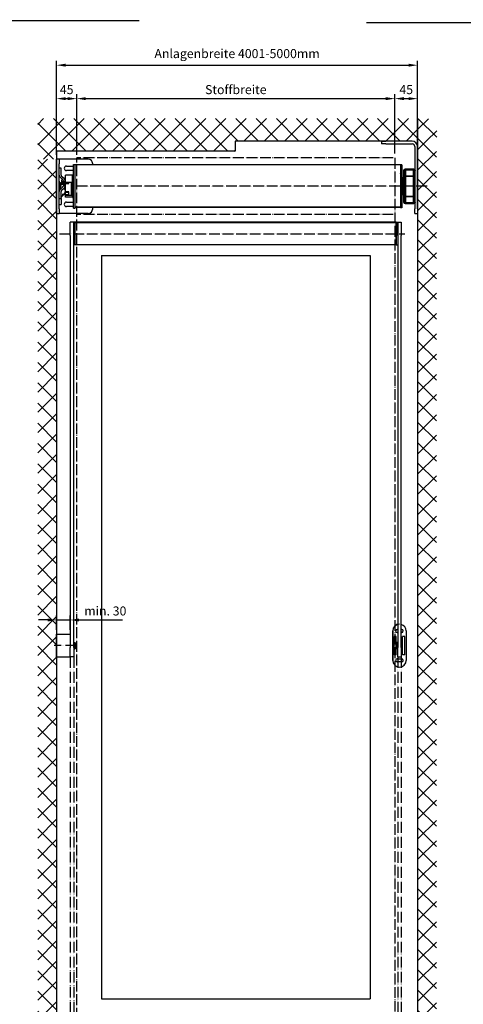
# Model space of a CAD drawing. Units: millimetres. Extents: x 25523 to 29315, y 5742 to 11034.
# Drawn here: x 26944 to 27927, y 6851 to 9031 of the extents above; entities that cross this region are included whole.
import ezdxf
from ezdxf import colors
from ezdxf.entities.mleader import LeaderData, LeaderLine
from ezdxf.math import Vec2, Vec3

# ---------------------------------------------------------------- set-up
doc = ezdxf.new("R2010")
doc.units = ezdxf.units.MM
doc.linetypes.add('ACAD_ISO04W100', pattern=[30, 24, -3, 0, -3])
doc.linetypes.add('ACAD_ISO05W100', pattern=[33, 24, -3, 0, -3, 0, -3])
for name, color, linetype in [('2D-Fenster-Türen', 150, 'Continuous'), ('Storama Hilfslinie', 2, 'Continuous'), ('Storama Masslinie', 1, 'Continuous'), ('Storama Stoff', 72, 'ACAD_ISO04W100'), ('Storama Strich2Punk', 8, 'ACAD_ISO05W100'), ('Storama Volllinie', 7, 'Continuous')]:
    doc.layers.add(name, color=color, linetype=linetype)
doc.layers.add('Sichtbar (ISO)', color=7, linetype='Continuous', lineweight=50)
doc.layers.add('Sichtbar schmal (ISO)', color=7, linetype='Continuous', lineweight=35)
doc.styles.add('ADESK2', font='isocp')
doc.styles.get("Standard").update_dxf_attribs({"font": 'arial.ttf'})
doc.dimstyles.new('MASS1_10', dxfattribs={"dimtxt": 20, "dimasz": 20, "dimexe": 10, "dimexo": 10, "dimgap": 1, "dimtad": 0, "dimdec": 1, "dimdsep": 46, "dimtxsty": 'ADESK2', "dimcen": -10, "dimclrd": 1, "dimclre": 1, "dimclrt": 256, "dimadec": 0, "dimazin": 0, "dimtfac": 1, "dimtdec": 1, "dimtmove": 0, "dimatfit": 3, "dimfxl": 1, "dimtvp": 1, "dimtolj": 1, "dimtzin": 0, "dimarcsym": 0})

# ---------------------------------------------------------------- blocks, each defined once
blk = doc.blocks.new('*D9')
at = {"layer": 'Defpoints', "color": 0, "transparency": 16777216}
for p in [(27055.9, 7701.9), (27025.9, 7670.1), (27055.9, 7670.1)]:
    blk.add_point(p, dxfattribs=at)
at = {"layer": 'Storama Masslinie', "color": 1, "lineweight": -2, "transparency": 16777216}
for p, q in [((27005.9, 7701.9), (26985.9, 7701.9)), ((27025.9, 7680.1), (27025.9, 7711.9)), ((27025.9, 7701.9), (27055.9, 7701.9)), ((27055.9, 7680.1), (27055.9, 7711.9)), ((27075.9, 7701.9), (27171.9, 7701.9))]:
    blk.add_line(p, q, dxfattribs=at)
at = {"layer": 'Storama Masslinie', "color": 1, "transparency": 16777216}
for points in [[(27005.9, 7705.2), (27005.9, 7698.5), (27025.9, 7701.9)], [(27075.9, 7705.2), (27075.9, 7698.5), (27055.9, 7701.9)]]:
    blk.add_solid(points, dxfattribs=at)
at = {"layer": 'Storama Masslinie', "transparency": 16777216, "insert": (27133.9, 7721.9), "char_height": 20, "attachment_point": 5, "style": 'ADESK2'}
blk.add_mtext('\\A1;min. 30', dxfattribs=at)
blk = doc.blocks.new('*D10')
at = {"layer": 'Defpoints', "color": 0, "transparency": 16777216}
for p in [(27070.7, 8856.4), (27025.9, 8722.2), (27070.7, 8722.2)]:
    blk.add_point(p, dxfattribs=at)
at = {"layer": 'Storama Masslinie', "color": 1, "lineweight": -2, "transparency": 16777216}
for p, q in [((27025.9, 8732.2), (27025.9, 8866.4)), ((27045.9, 8856.4), (27050.7, 8856.4)), ((27070.7, 8732.2), (27070.7, 8866.4))]:
    blk.add_line(p, q, dxfattribs=at)
at = {"layer": 'Storama Masslinie', "color": 1, "transparency": 16777216}
for points in [[(27045.9, 8859.7), (27045.9, 8853.1), (27025.9, 8856.4)], [(27050.7, 8859.7), (27050.7, 8853.1), (27070.7, 8856.4)]]:
    blk.add_solid(points, dxfattribs=at)
at = {"layer": 'Storama Masslinie', "transparency": 16777216, "insert": (27048.3, 8876.4), "char_height": 20, "attachment_point": 5, "style": 'ADESK2'}
blk.add_mtext('\\A1;45', dxfattribs=at)
blk = doc.blocks.new('*D11')
at = {"layer": 'Defpoints', "color": 0, "transparency": 16777216}
for p in [(27775.5, 8856.4), (27070.7, 8725), (27775.5, 8725)]:
    blk.add_point(p, dxfattribs=at)
at = {"layer": 'Storama Masslinie', "color": 1, "lineweight": -2, "transparency": 16777216}
for p, q in [((27070.7, 8735), (27070.7, 8866.4)), ((27090.7, 8856.4), (27755.5, 8856.4)), ((27775.5, 8735), (27775.5, 8866.4))]:
    blk.add_line(p, q, dxfattribs=at)
at = {"layer": 'Storama Masslinie', "color": 1, "transparency": 16777216}
for points in [[(27090.7, 8859.7), (27090.7, 8853.1), (27070.7, 8856.4)], [(27755.5, 8859.7), (27755.5, 8853.1), (27775.5, 8856.4)]]:
    blk.add_solid(points, dxfattribs=at)
at = {"layer": 'Storama Masslinie', "transparency": 16777216, "insert": (27423.1, 8876.4), "char_height": 20, "attachment_point": 5, "style": 'ADESK2'}
blk.add_mtext('\\A1;Stoffbreite', dxfattribs=at)
blk = doc.blocks.new('*D12')
at = {"layer": 'Defpoints', "color": 0, "transparency": 16777216}
for p in [(27825.9, 8856.4), (27825.9, 8750.2), (27775.5, 8725)]:
    blk.add_point(p, dxfattribs=at)
at = {"layer": 'Storama Masslinie', "color": 1, "lineweight": -2, "transparency": 16777216}
for p, q in [((27775.5, 8735), (27775.5, 8866.4)), ((27795.5, 8856.4), (27805.9, 8856.4)), ((27825.9, 8760.2), (27825.9, 8866.4))]:
    blk.add_line(p, q, dxfattribs=at)
at = {"layer": 'Storama Masslinie', "color": 1, "transparency": 16777216}
for points in [[(27795.5, 8859.7), (27795.5, 8853.1), (27775.5, 8856.4)], [(27805.9, 8859.7), (27805.9, 8853.1), (27825.9, 8856.4)]]:
    blk.add_solid(points, dxfattribs=at)
at = {"layer": 'Storama Masslinie', "transparency": 16777216, "insert": (27800.7, 8876.4), "char_height": 20, "attachment_point": 5, "style": 'ADESK2'}
blk.add_mtext('\\A1;45', dxfattribs=at)
blk = doc.blocks.new('*D13')
at = {"layer": 'Defpoints', "color": 0, "transparency": 16777216}
for p in [(27825.9, 8930.5), (27025.9, 8722.2), (27825.9, 8722.2)]:
    blk.add_point(p, dxfattribs=at)
at = {"layer": 'Storama Masslinie', "color": 1, "lineweight": -2, "transparency": 16777216}
for p, q in [((27025.9, 8732.2), (27025.9, 8940.5)), ((27825.9, 8732.2), (27825.9, 8940.5)), ((27045.9, 8930.5), (27805.9, 8930.5))]:
    blk.add_line(p, q, dxfattribs=at)
at = {"layer": 'Storama Masslinie', "color": 1, "transparency": 16777216}
for points in [[(27045.9, 8933.8), (27045.9, 8927.2), (27025.9, 8930.5)], [(27805.9, 8933.8), (27805.9, 8927.2), (27825.9, 8930.5)]]:
    blk.add_solid(points, dxfattribs=at)
at = {"layer": 'Storama Masslinie', "transparency": 16777216, "insert": (27425.9, 8956.2), "char_height": 20, "attachment_point": 5, "style": 'ADESK2'}
blk.add_mtext('\\A1;Anlagenbreite 4001-5000mm', dxfattribs=at)

msp = doc.modelspace()

# ---------------------------------------------------------------- hatches: boundary and pattern name
at = {"layer": 'Storama Masslinie'}
h = msp.add_hatch(dxfattribs=at)
h.set_pattern_fill('ANSI37', color=2, scale=10, angle=90)
h.paths.add_polyline_path([(27825.91, 8812.22), (27421.31, 8812.22), (26984.19, 8812.22), (26984.19, 8739.97), (26984.19, 8722.22), (27025.91, 8722.22), (27025.91, 8739.97), (27421.31, 8739.97), (27421.31, 8762.22), (27825.91, 8762.22)])
h = msp.add_hatch(dxfattribs=at)
h.set_pattern_fill('ANSI37', color=2, scale=10, angle=90)
h.paths.add_polyline_path([(27868.32, 8811.92), (27825.91, 8811.92), (27825.91, 8762.22), (27868.32, 8762.22)])
at = {"layer": 'Storama Volllinie'}
h = msp.add_hatch(dxfattribs=at)
h.set_pattern_fill('AR-CONC', color=256, scale=0.2)
h.paths.add_polyline_path([(26833.72, 6794.69, 0.4142136), (26833.22, 6795.19), (26815.22, 6795.19), (26815.22, 6779.29), (26779.72, 6774.43), (26779.72, 6727.19), (26833.72, 6727.19)], flags=17)
h.paths.add_polyline_path([(26842.22, 6862.05), (26803.22, 6862.05), (26803.22, 6878.09), (26796.22, 6875.19), (26796.22, 6814.19), (26818.72, 6814.19), (26818.72, 6799.19), (26835.22, 6799.19), (26835.22, 6784.19), (26842.22, 6784.19)])
h.paths.add_polyline_path([(28075.05, 6788.13), (28039.55, 6792.99), (28039.55, 6808.89), (28021.55, 6808.89, 0.4142136), (28021.05, 6808.39), (28021.05, 6740.89), (28075.05, 6740.89)])
h.paths.add_polyline_path([(28058.55, 6888.89), (28051.55, 6891.79), (28051.55, 6875.75), (28012.55, 6875.75), (28012.55, 6797.89), (28019.55, 6797.89), (28019.55, 6812.89), (28036.05, 6812.89), (28036.05, 6827.89), (28058.55, 6827.89)])
h.paths.add_polyline_path([(26842.22, 8588.22), (26835.22, 8588.22), (26835.22, 8573.22), (26818.72, 8573.22), (26818.72, 8558.22), (26796.22, 8558.22), (26796.22, 8497.22), (26803.22, 8494.31), (26803.22, 8510.35), (26842.22, 8510.35)])
h.paths.add_polyline_path([(26796.22, 8497.22), (26794.72, 8547.72, -0.4142136), (26794.22, 8547.22), (26779.72, 8547.22), (26779.72, 6774.43), (26815.22, 6779.29), (26815.22, 6795.19), (26833.72, 6795.19), (26833.72, 6727.19), (26779.72, 6727.19), (26779.72, 6774.43), (26779.72, 8602.22), (26773.72, 8602.22), (26773.72, 8612.22), (26773.72, 8712.22), (26773.72, 8722.22), (26779.72, 8722.22), (26779.72, 8767.22), (26833.72, 8767.22), (26833.72, 8607.24), (26833.72, 8577.72), (26835.22, 8573.22), (26833.72, 8577.72, -0.4142136), (26833.22, 8577.22), (26815.22, 8577.22, 0.4142136), (26814.72, 8576.72), (26814.72, 8562.22), (26795.22, 8562.22, 0.4142136), (26794.72, 8561.72), (26794.72, 8547.72)])
h.paths.add_polyline_path([(28075.05, 8773.22), (28021.05, 8773.22), (28021.05, 8648.24), (28021.05, 8618.72, 0.4142136), (28021.55, 8618.22), (28040.05, 8618.22), (28040.05, 8603.72, 0.4142136), (28040.55, 8603.22), (28060.05, 8603.22), (28060.05, 8588.72, 0.4142136), (28060.55, 8588.22), (28075.05, 8588.22)])
h.paths.add_polyline_path([(28036.05, 8614.22), (28019.55, 8614.22), (28019.55, 8629.22), (28012.55, 8629.22), (28012.55, 8551.35), (28051.55, 8551.35), (28051.55, 8535.31), (28058.55, 8538.22), (28058.55, 8599.22), (28036.05, 8599.22)])
h = msp.add_hatch(dxfattribs=at)
h.set_pattern_fill('ANSI37', color=2, scale=10, angle=90)
h.paths.add_polyline_path([(27867.62, 8762.22), (27825.91, 8762.22), (27825.91, 6759.15), (27867.62, 6759.15)])
h = msp.add_hatch(dxfattribs=at)
h.set_pattern_fill('ANSI37', color=2, scale=10, angle=90)
h.set_pattern_definition([(135, (323.188, 0), (-22.45064, -22.45064), []), (225, (323.188, 0), (22.45064, -22.45064), [])])
h.paths.add_polyline_path([(27025.91, 8722.22), (26984.27, 8722.22), (26984.27, 6759.15), (27025.91, 6759.15)])

# ---------------------------------------------------------------- linework, layer by layer
at = {"layer": '2D-Fenster-Türen'}
for p, q in [((27125.71, 8509.31), (27720.51, 8509.31)), ((27125.71, 8509.31), (27125.71, 6863.09)), ((27720.51, 8509.31), (27720.51, 6863.09)), ((27125.71, 6863.09), (27720.51, 6863.09))]:
    msp.add_line(p, q, dxfattribs=at)
at = {"layer": 'Sichtbar (ISO)'}
for p, q in [((27793.91, 8680.23), (27790.91, 8680.23)), ((27793.91, 8680.23), (27793.91, 8644.73)), ((27795.91, 8684.72), (27795.91, 8696.72)), ((27795.91, 8684.72), (27795.91, 8639.72)), ((27816.91, 8699.72), (27798.91, 8699.72)), ((27795.91, 8668.38), (27793.91, 8668.38)), ((27795.91, 8656.58), (27793.91, 8656.58)), ((27793.91, 8644.73), (27790.91, 8644.73)), ((27795.91, 8627.72), (27795.91, 8639.72)), ((27798.91, 8624.72), (27816.91, 8624.72))]:
    msp.add_line(p, q, dxfattribs=at)
for centre, start, end in [((27798.91, 8696.72), 90, 180), ((27816.91, 8696.72), 0, 90), ((27798.91, 8627.72), 180, 270), ((27816.91, 8627.72), 270, 0)]:
    msp.add_arc(centre, 3, start, end, dxfattribs=at)
at = {"layer": 'Sichtbar schmal (ISO)'}
for p, q in [((27795.91, 8684.72), (27798.91, 8684.72)), ((27798.91, 8699.72), (27798.91, 8684.72)), ((27798.91, 8639.72), (27798.91, 8684.72)), ((27798.91, 8684.72), (27816.91, 8684.72)), ((27816.91, 8684.72), (27816.91, 8699.72)), ((27819.91, 8684.72), (27816.91, 8684.72)), ((27816.91, 8684.72), (27816.91, 8639.72)), ((27795.91, 8639.72), (27798.91, 8639.72)), ((27798.91, 8639.72), (27798.91, 8624.72)), ((27816.91, 8639.72), (27798.91, 8639.72)), ((27819.91, 8639.72), (27816.91, 8639.72)), ((27816.91, 8624.72), (27816.91, 8639.72))]:
    msp.add_line(p, q, dxfattribs=at)
at = {"layer": 'Storama Hilfslinie'}
msp.add_line((27825.91, 8750.22), (27825.91, 8762.22), dxfattribs=at)
at = {"layer": 'Storama Stoff'}
for p, q in [((27771.91, 8724.97), (27070.71, 8724.97)), ((27070.71, 6758.65), (27070.71, 8724.97)), ((27775.51, 8724.97), (27775.51, 6759.15)), ((27771.91, 8600.09), (27070.71, 8600.09))]:
    msp.add_line(p, q, dxfattribs=at)
at = {"layer": 'Storama Strich2Punk'}
for p, q in [((27069.33, 7645.14), (27020.67, 7645.14)), ((27055.91, 7620.14), (27055.91, 6759.15)), ((27063.91, 7620.14), (27063.91, 6759.15)), ((27781.82, 7620.01), (27781.82, 6759.65)), ((27789.82, 7620.01), (27789.82, 6759.65))]:
    msp.add_line(p, q, dxfattribs=at)
at = {"layer": 'Storama Volllinie'}
for p, q in [((27825.91, 8812.22), (27825.91, 8762.22)), ((27813.91, 8762.22), (27421.31, 8762.22)), ((27421.31, 8762.22), (27421.31, 8739.97)), ((27745.91, 8762.22), (27745.91, 8756.22)), ((27745.91, 8762.22), (27755.91, 8762.22)), ((27755.91, 8756.22), (27745.91, 8756.22)), ((27813.91, 8762.22), (27755.91, 8762.22)), ((27755.91, 8756.22), (27813.91, 8756.22)), ((27819.91, 8750.22), (27819.91, 8612.22)), ((27825.91, 8762.22), (27825.91, 6759.15)), ((27825.91, 8612.22), (27825.91, 8750.22)), ((27421.31, 8739.97), (27025.91, 8739.97)), ((27025.91, 8739.97), (27025.91, 8722.22)), ((27025.91, 8712.22), (27025.91, 8722.22)), ((27031.91, 8722.22), (27025.91, 8722.22)), ((27025.91, 8722.22), (27025.91, 6759.12)), ((27031.91, 8722.22), (27031.91, 8712.22)), ((27037.91, 8722.22), (27031.91, 8722.22)), ((27095.91, 8722.22), (27037.91, 8722.22)), ((27025.91, 8612.22), (27025.91, 8712.22)), ((27031.91, 8612.22), (27031.91, 8712.22)), ((27035.91, 8702.47), (27031.91, 8702.47)), ((27035.91, 8686.81), (27035.91, 8702.47)), ((27047.91, 8707.22), (27063.61, 8707.22)), ((27063.61, 8614.22), (27063.61, 8710.72)), ((27063.61, 8710.72), (27066.81, 8710.72)), ((27066.81, 8614.22), (27066.81, 8710.72)), ((27788.21, 8709.97), (27066.81, 8709.97)), ((27105.91, 8709.97), (27105.91, 8712.22)), ((27790.91, 8709.97), (27788.21, 8709.97)), ((27788.21, 8709.97), (27788.21, 8709.95)), ((27788.21, 8709.95), (27788.21, 8691.02)), ((27790.91, 8709.97), (27790.91, 8691.02)), ((27034.24, 8681.76), (27039.75, 8676.8)), ((27039.33, 8682.25), (27037.07, 8684.28)), ((27042.58, 8679.33), (27039.76, 8681.86)), ((27039.91, 8681.73), (27039.91, 8682.32)), ((27045.91, 8671.39), (27045.91, 8686.97)), ((27061.01, 8686.97), (27045.91, 8686.97)), ((27063.61, 8697.22), (27047.91, 8697.22)), ((27061.01, 8637.62), (27061.01, 8687.32)), ((27061.01, 8687.32), (27063.61, 8687.32)), ((27788.21, 8690.41), (27788.21, 8691.02)), ((27788.21, 8690.41), (27788.21, 8684.3)), ((27790.91, 8688.44), (27788.21, 8688.44)), ((27790.91, 8684.37), (27788.21, 8684.37)), ((27788.21, 8683.83), (27788.21, 8684.3)), ((27788.21, 8683.83), (27788.21, 8614.47)), ((27790.91, 8691.02), (27790.91, 8689.57)), ((27790.91, 8689.57), (27790.91, 8688.44)), ((27790.91, 8688.44), (27790.91, 8684.37)), ((27790.91, 8684.37), (27790.91, 8683.83)), ((27790.91, 8683.83), (27790.91, 8614.47)), ((27033.91, 8668.41), (27034.24, 8668.73)), ((27033.91, 8668.41), (27033.91, 8668.09)), ((27033.91, 8668.09), (27033.91, 8660.5)), ((27033.91, 8660.5), (27033.91, 8656.41)), ((27039.75, 8661.01), (27034.24, 8656.06)), ((27037.91, 8670), (27036.39, 8670)), ((27040.91, 8666.19), (27036.39, 8666.19)), ((27037.07, 8653.53), (27042.58, 8658.49)), ((27037.91, 8667.86), (27037.91, 8676.43)), ((27039.91, 8667.86), (27039.91, 8673.72)), ((27040.91, 8674.28), (27040.91, 8663.54)), ((27040.91, 8668.86), (27040.91, 8670.46)), ((27040.91, 8668.86), (27040.91, 8668.86)), ((27044.91, 8663.54), (27044.91, 8674.28)), ((27045.91, 8670), (27044.91, 8670)), ((27045.91, 8666.19), (27044.91, 8666.19)), ((27044.91, 8663.54), (27044.91, 8659.59)), ((27044.91, 8657.85), (27044.91, 8659.45)), ((27045.91, 8671.39), (27058.91, 8671.39)), ((27045.91, 8671.24), (27045.91, 8671.39)), ((27045.91, 8671.07), (27045.91, 8671.24)), ((27052.91, 8671.07), (27045.91, 8671.07)), ((27045.91, 8668.32), (27045.91, 8671.07)), ((27045.91, 8668.32), (27052.91, 8668.32)), ((27045.91, 8661.04), (27045.91, 8668.32)), ((27045.91, 8659.14), (27045.91, 8661.04)), ((27045.91, 8650.14), (27045.91, 8659.14)), ((27052.91, 8668.32), (27052.91, 8671.07)), ((27058.91, 8641.61), (27058.91, 8671.39)), ((27031.91, 8635.34), (27035.91, 8635.34)), ((27033.91, 8656.41), (27034.24, 8656.08)), ((27035.91, 8635.34), (27035.91, 8651.01)), ((27035.91, 8635.34), (27035.91, 8621.96)), ((27037.07, 8640.15), (27038.29, 8641.24)), ((27039.91, 8641.97), (27039.91, 8645.68)), ((27039.91, 8642.7), (27042.58, 8645.1)), ((27045.91, 8654.81), (27044.54, 8654.81)), ((27044.91, 8653.97), (27044.91, 8654.81)), ((27044.91, 8654.81), (27044.91, 8654.1)), ((27044.91, 8654.1), (27044.91, 8650.15)), ((27052.91, 8650.14), (27045.91, 8650.14)), ((27045.91, 8648.47), (27045.91, 8650.14)), ((27045.91, 8644.07), (27045.91, 8648.47)), ((27052.91, 8648.47), (27045.91, 8648.47)), ((27045.91, 8644.07), (27052.91, 8644.07)), ((27045.91, 8643.06), (27045.91, 8644.07)), ((27045.91, 8641.61), (27045.91, 8643.06)), ((27058.91, 8641.61), (27045.91, 8641.61)), ((27045.91, 8637.97), (27045.91, 8641.61)), ((27061.01, 8637.97), (27045.91, 8637.97)), ((27052.91, 8644.07), (27052.91, 8650.14)), ((27061.01, 8637.62), (27063.61, 8637.62)), ((27031.91, 8621.96), (27035.91, 8621.96)), ((27047.91, 8627.22), (27063.61, 8627.22)), ((27063.61, 8617.22), (27047.91, 8617.22)), ((27063.61, 8614.22), (27066.81, 8614.22)), ((27788.21, 8616.09), (27066.81, 8616.09)), ((27788.21, 8615.09), (27066.81, 8615.09)), ((27105.91, 8612.22), (27105.91, 8615.09)), ((27790.91, 8614.47), (27788.21, 8614.47)), ((27025.91, 8602.22), (27025.91, 8612.22)), ((27025.91, 8602.22), (27031.91, 8602.22)), ((27031.91, 8612.22), (27031.91, 8602.22)), ((27037.91, 8602.22), (27031.91, 8602.22)), ((27095.91, 8602.22), (27037.91, 8602.22)), ((27819.91, 8602.22), (27819.91, 8612.22)), ((27819.91, 8602.22), (27825.91, 8602.22)), ((27825.91, 8612.22), (27825.91, 8602.22)), ((27055.91, 8553.56), (27055.91, 8582.9)), ((27063.91, 8582.9), (27055.91, 8582.9)), ((27063.91, 8582.9), (27063.91, 8582.9)), ((27067.41, 8582.9), (27063.91, 8582.9)), ((27067.41, 8582.9), (27063.91, 8582.9)), ((27063.91, 8582.9), (27063.91, 8553.56)), ((27067.41, 8581.51), (27063.91, 8581.51)), ((27063.91, 8553.56), (27063.91, 8581.51)), ((27067.41, 8582.89), (27067.41, 8582.9)), ((27778.32, 8582.9), (27067.41, 8582.9)), ((27067.41, 8582.9), (27067.41, 8582.9)), ((27067.41, 8581.69), (27067.41, 8582.89)), ((27067.41, 8581.65), (27067.41, 8581.69)), ((27778.32, 8581.69), (27067.41, 8581.69)), ((27067.41, 8532.9), (27067.41, 8581.65)), ((27067.41, 8532.9), (27067.41, 8581.51)), ((27778.32, 8582.89), (27778.32, 8582.9)), ((27778.32, 8582.9), (27778.32, 8582.9)), ((27778.32, 8582.9), (27781.82, 8582.9)), ((27778.32, 8582.9), (27781.82, 8582.9)), ((27778.32, 8581.69), (27778.32, 8582.89)), ((27778.32, 8581.65), (27778.32, 8581.69)), ((27778.32, 8532.9), (27778.32, 8581.65)), ((27778.32, 8581.51), (27778.32, 8532.9)), ((27778.32, 8581.51), (27781.82, 8581.51)), ((27781.82, 8582.9), (27781.82, 8582.9)), ((27781.82, 8553.56), (27781.82, 8582.9)), ((27781.82, 8582.9), (27789.82, 8582.9)), ((27781.82, 8581.51), (27781.82, 8553.56)), ((27789.82, 8582.9), (27789.82, 8553.56)), ((27055.91, 8553.56), (27055.91, 7640.8)), ((27063.91, 7640.8), (27063.91, 8553.56)), ((27781.82, 8553.56), (27781.82, 7640.67)), ((27789.82, 7640.67), (27789.82, 8553.56)), ((27067.41, 8532.9), (27063.91, 8532.9)), ((27778.32, 8532.9), (27067.41, 8532.9)), ((27778.32, 8532.9), (27781.82, 8532.9)), ((27770.82, 7677.76), (27770.82, 7612.76)), ((27770.82, 7612.51), (27770.82, 7677.51)), ((27780.82, 7681.01), (27781.82, 7681.01)), ((27789.82, 7681.01), (27790.82, 7681.01)), ((27800.82, 7677.51), (27800.82, 7612.51)), ((27025.91, 7620.14), (27025.91, 7670.14)), ((27025.91, 7670.14), (27055.91, 7670.14)), ((27778.82, 7665.01), (27773.82, 7665.01)), ((27773.82, 7625.01), (27773.82, 7665.01)), ((27778.82, 7625.01), (27778.82, 7665.01)), ((27781.82, 7674.01), (27780.82, 7674.01)), ((27790.82, 7674.01), (27789.82, 7674.01)), ((27797.82, 7665.01), (27792.82, 7665.01)), ((27792.82, 7625.01), (27792.82, 7665.01)), ((27797.82, 7625.01), (27797.82, 7665.01)), ((27055.91, 7620.14), (27055.91, 7640.8)), ((27055.91, 7620.14), (27055.91, 7640.8)), ((27063.91, 7652.14), (27066.91, 7652.14)), ((27063.91, 7640.8), (27063.91, 7620.14)), ((27063.91, 7638.14), (27066.91, 7638.14)), ((27066.91, 7638.14), (27066.91, 7652.14)), ((27067.41, 7651.64), (27066.91, 7652.14)), ((27067.41, 7638.64), (27066.91, 7638.14)), ((27067.41, 7651.64), (27067.41, 7638.64)), ((27778.82, 7651.76), (27779.07, 7652.01)), ((27778.82, 7638.26), (27779.07, 7638.01)), ((27779.07, 7652.01), (27779.07, 7638.01)), ((27781.82, 7652.01), (27779.07, 7652.01)), ((27781.82, 7638.01), (27779.07, 7638.01)), ((27781.82, 7620.01), (27781.82, 7640.67)), ((27792.57, 7652.01), (27789.82, 7652.01)), ((27789.82, 7640.67), (27789.82, 7620.01)), ((27792.57, 7638.01), (27789.82, 7638.01)), ((27792.57, 7638.01), (27792.57, 7652.01)), ((27792.82, 7651.76), (27792.57, 7652.01)), ((27792.82, 7638.26), (27792.57, 7638.01)), ((27025.91, 7620.14), (27055.91, 7620.14)), ((27063.91, 7620.14), (27055.91, 7620.14)), ((27778.82, 7625.01), (27773.82, 7625.01)), ((27780.82, 7616.01), (27790.82, 7616.01)), ((27781.82, 7620.01), (27789.82, 7620.01)), ((27797.82, 7625.01), (27792.82, 7625.01)), ((27790.82, 7609.01), (27780.82, 7609.01))]:
    msp.add_line(p, q, dxfattribs=at)
at = {"layer": 'Storama Volllinie', "linetype": 'ACAD_ISO04W100'}
for p, q in [((27846.93, 8662.22), (27066.81, 8662.47)), ((27032.61, 8557.21), (27797.38, 8557.21))]:
    msp.add_line(p, q, dxfattribs=at)
at = {"layer": 'Storama Volllinie'}
for centre, radius, start, end in [((27813.91, 8750.22), 12, 0, 90), ((27813.91, 8750.22), 6, 0, 90), ((27095.91, 8712.22), 10, 0, 90), ((27047.91, 8702.22), 5, 90, 270), ((27038.91, 8641.97), 1, 229.39574, 0), ((27047.91, 8622.22), 5, 90, 270), ((27095.91, 8612.22), 10, 270, 0), ((27785.82, 7677.76), 15, 90, 180), ((27785.82, 7677.51), 15, 105.46601, 180), ((27780.82, 7677.51), 3.5, 90, 270), ((27785.82, 7677.51), 15, 0, 74.53399), ((27790.82, 7677.51), 3.5, 270, 90), ((27791.32, 7678.01), 2.46, 272.28325, 68.79211), ((27785.82, 7612.76), 15, 180, 270), ((27785.82, 7612.51), 15, 180, 0), ((27780.82, 7612.51), 3.5, 90, 270), ((27790.82, 7612.51), 3.5, 270, 90), ((27791.32, 7612.51), 2.46, 280.91929, 79.08071)]:
    msp.add_arc(centre, radius, start, end, dxfattribs=at)
for centre, major_axis, ratio, start_param, end_param in [((27039.91, 8686.81), (-8, 0), 0.8949858, 0, 0.7827276), ((27039.91, 8686.81), (-4, 0), 0.8949858, 0, 0.7827276), ((27038.91, 8682.32), (1, 0), 0.3174139, 3.3564453, 7.8614874), ((27036.91, 8674.28), (8, 0), 0.8949858, 0, 0.7827276), ((27039.91, 8673.42), (-8, 0), 0.8949858, 0, 0.7492045), ((27038.91, 8668.09), (1.25, 0), 0.3174139, 2.4980915, 6.9266864), ((27038.91, 8660.5), (-1.25, 0), 0.9482871, 3.7599637, 7.1901752), ((27038.91, 8662.41), (0, -1.58), 0.790076, 5.4713444, 7.0950262), ((27036.91, 8674.28), (4, 0), 0.8949858, 0, 0.7827276), ((27036.91, 8663.54), (4, 0), 0.8949858, 5.5004577, 6.2831853), ((27036.91, 8668.79), (4, 0), 0.4488911, 0.0375088, 0.7227342), ((27036.91, 8670.33), (4, 0), 0.8949858, 0, 0.0375088), ((27036.91, 8663.54), (8, 0), 0.8949858, 5.5004577, 6.2831853), ((27036.91, 8658.05), (0, 10.73), 0.7456674, 4.3684726, 4.6936379), ((27036.91, 8659.59), (8, 0), 0.8949858, 6.2644342, 6.2831853), ((27039.91, 8651.01), (-8, 0), 0.8949858, 5.5004577, 6.2831853), ((27039.91, 8651.01), (-4, 0), 0.8949858, 5.5004577, 6.2831853), ((27039.91, 8637.62), (-4, 0), 0.8949858, 5.5004577, 6.2831853), ((27036.91, 8650.15), (8, 0), 0.8949858, 5.5004577, 6.2831853), ((27036.91, 8655.64), (8, 0), 0.4488911, 5.939269, 6.0496266), ((27036.91, 8654.1), (8, 0), 0.8949858, 6.2644342, 6.2831853)]:
    msp.add_ellipse(centre, major_axis=major_axis, ratio=ratio, start_param=start_param, end_param=end_param, dxfattribs=at)
for points, weights in [([(27036.39, 8670), (27033.91, 8668.88), (27033.91, 8668.09)], [1.03864888033, 1.11971429692, 1]), ([(27033.91, 8668.09), (27033.91, 8667.31), (27036.39, 8666.19)], [1, 1.11971429691, 1.03864888033]), ([(27036.39, 8666.19), (27033.91, 8662.86), (27033.91, 8660.5)], [1.03864888033, 1.11971429692, 1]), ([(27033.91, 8660.5), (27033.91, 8658.81), (27035.07, 8656.8)], [1, 1.08286919206, 1.06952976062]), ([(27034.25, 8656.07), (27034.24, 8656.07), (27034.24, 8656.08)], [1.06140770868, 1.06110784189, 1.06079895747])]:
    msp.add_rational_spline(points, weights, degree=2, dxfattribs=at)

# ---------------------------------------------------------------- dimensions: what is measured, and where the dimension line sits
at = {"layer": 'Storama Masslinie'}
for base, p1, p2, text, picture, middle in [((27825.91, 8930.5), (27025.91, 8722.22), (27825.91, 8722.22), 'Anlagenbreite 4001-5000mm', '*D13', (27425.91, 8956.22)), ((27070.71, 8856.4), (27025.91, 8722.22), (27070.71, 8722.22), '45', '*D10', (27048.31, 8876.4)), ((27775.51, 8856.4), (27070.71, 8724.97), (27775.51, 8724.97), 'Stoffbreite', '*D11', (27423.11, 8876.4)), ((27825.91, 8856.4), (27775.51, 8724.97), (27825.91, 8750.22), '45', '*D12', (27800.71, 8876.4)), ((27055.91, 7701.87), (27025.91, 7670.14), (27055.91, 7670.14), 'min. <>', '*D9', (27133.92, 7721.87))]:
    dim = msp.add_linear_dim(base=base, p1=p1, p2=p2, text=text, dimstyle='MASS1_10', dxfattribs=at)
    dim.commit()
    dim.dimension.update_dxf_attribs({"geometry": picture, "text_midpoint": middle})

# ---------------------------------------------------------------- leaders
ml = msp.add_multileader_mtext('Standard', dxfattribs=at)
ml.set_content('', color=256)
ml.set_leader_properties()
ml.build(insert=Vec2(0, 0))
ctx = ml.context
ctx.base_point, ctx.plane_origin = Vec3(27208.68, 9029.24), Vec3(26737, 8753.1)
notes = []
notes.append((ctx, [(0, (1, 1, 0), (26924.89, 9029.24), (1, 0), 283.79, [(0, [(26737, 8753.1)], 0, [])])]))
ctx.mtext.insert, ctx.mtext.flow_direction = Vec3(27210.68, 9031.24), 5
ml = msp.add_multileader_mtext('Standard', dxfattribs=at)
ml.set_content('', color=256)
ml.set_leader_properties()
ml.build(insert=Vec2(0, 0))
ctx = ml.context
ctx.base_point, ctx.plane_origin = Vec3(27708.57, 9024.15), Vec3(28089.46, 8761.9)
ctx.text_align_type = 2
notes.append((ctx, [(0, (1, 1, 0), (27994.87, 9024.15), (-1, 0), 282.3, [(0, [(28089.46, 8761.9)], 0, [])])]))
ctx.mtext.insert, ctx.mtext.alignment, ctx.mtext.flow_direction = Vec3(27710.57, 9026.15), 3, 5
for ctx, leaders in notes:
    for number, flags, end, landing, length, lines in leaders:
        leader = LeaderData()
        leader.index, (leader.has_last_leader_line, leader.has_dogleg_vector, leader.attachment_direction) = number, flags
        leader.last_leader_point, leader.dogleg_vector, leader.dogleg_length = Vec3(end), Vec3(landing), length
        for number, points, colour, breaks in lines:
            line = LeaderLine()
            line.index, line.vertices, line.color, line.breaks = number, Vec3.list(points), colors.encode_raw_color(colour), breaks
            leader.lines.append(line)
        ctx.leaders.append(leader)

doc.saveas('drawing.dxf')
